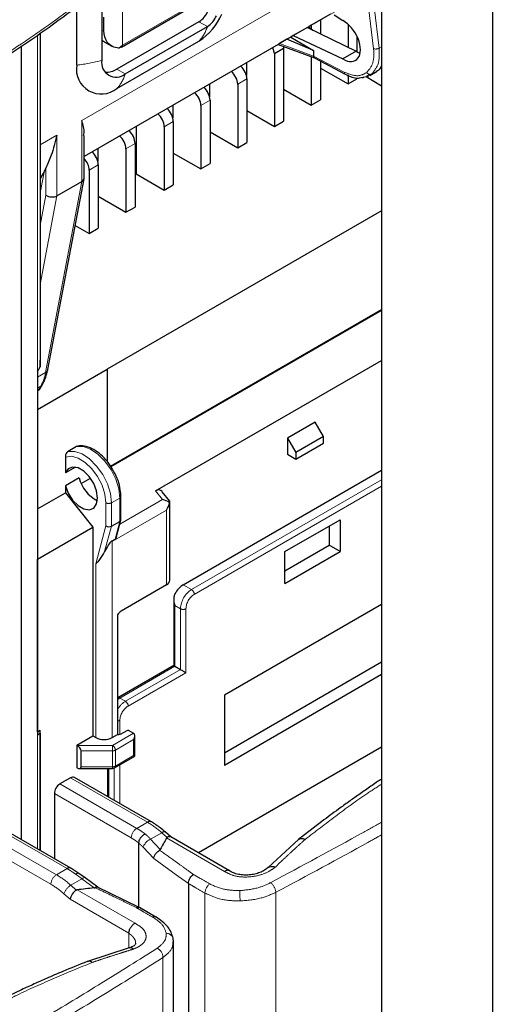
# Model space of a CAD drawing. Units: millimetres. Extents: x 627 to 8473, y 1183 to 6929.
# Drawn here: x 5314 to 5375, y 6127 to 6253 of the extents above; entities that cross this region are included whole.
import ezdxf

# ---------------------------------------------------------------- set-up
doc = ezdxf.new("R2010")
doc.units = ezdxf.units.MM
doc.header["$LTSCALE"] = 20
doc.linetypes.add('PHANTOM', pattern=[12.7, 6.35, -1.27, 1.27, -1.27, 1.27, -1.27])

msp = doc.modelspace()

# ---------------------------------------------------------------- linework, layer by layer
at = {"color": 7, "linetype": 'Continuous', "lineweight": 25}
for p, q in [((5374.69, 6312.55), (5374.69, 6091.53)), ((5360.54, 6304.39), (5360.54, 6099.69)), ((5324.77, 6256.75), (5324.77, 6247.35)), ((5327.27, 6249.04), (5338.42, 6255.48)), ((5321.56, 6246.73), (5321.56, 6254.23)), ((5325.01, 6251.1), (5325.01, 6252.86)), ((5354.01, 6253.25), (5352.71, 6252.5)), ((5355.6, 6252.41), (5354.47, 6253.1)), ((5337.19, 6252.28), (5326.71, 6246.23)), ((5327.77, 6245.62), (5338.26, 6251.67)), ((5351.05, 6251.54), (5349.24, 6250.5)), ((5351.23, 6251.64), (5351.05, 6251.54)), ((5351.05, 6251.54), (5357.29, 6248.51)), ((5351.39, 6251.74), (5351.23, 6251.64)), ((5351.23, 6251.64), (5351.74, 6251.2)), ((5351.55, 6251.83), (5351.39, 6251.74)), ((5352.71, 6252.5), (5351.55, 6251.83)), ((5351.55, 6251.83), (5351.55, 6251.37)), ((5352.71, 6252.5), (5352.71, 6250.73)), ((5356.25, 6251.96), (5356.25, 6249.02)), ((5316.87, 6250.82), (5316.87, 6208.18)), ((5316.88, 6250.82), (5316.88, 6236.55)), ((5348.44, 6250.03), (5347.5, 6249.49)), ((5348.92, 6250.31), (5348.44, 6250.03)), ((5351.85, 6248.59), (5348.44, 6250.03)), ((5349.24, 6250.5), (5348.92, 6250.31)), ((5348.92, 6250.31), (5351.85, 6248.59)), ((5349.24, 6250.5), (5355.59, 6247.53)), ((5357.38, 6250.44), (5357.38, 6248.45)), ((5314.49, 6147.76), (5314.49, 6249.2)), ((5347.3, 6249.38), (5322.51, 6235.07)), ((5325.08, 6249.71), (5326.03, 6249.16)), ((5326.71, 6243.76), (5337.19, 6249.81)), ((5326.95, 6248.92), (5327.26, 6249.07)), ((5346.84, 6248.22), (5346.61, 6248.98)), ((5346.84, 6248.22), (5348.01, 6248.9)), ((5347.3, 6249.38), (5351.97, 6247.65)), ((5347.94, 6249.14), (5348.01, 6248.9)), ((5347.95, 6249.13), (5347.95, 6249.11)), ((5348.01, 6248.9), (5348.01, 6239.57)), ((5346.84, 6248.22), (5346.84, 6238.89)), ((5351.55, 6247.8), (5351.55, 6241.61)), ((5351.85, 6248.59), (5351.85, 6247.88)), ((5351.85, 6247.88), (5351.85, 6247.88)), ((5351.96, 6247.65), (5355.89, 6245.58)), ((5357.29, 6248.51), (5355.59, 6247.53)), ((5343.25, 6247.04), (5343.25, 6245.41)), ((5352.71, 6247.26), (5352.71, 6242.28)), ((5352.71, 6246.36), (5356.25, 6244.32)), ((5360.28, 6246.19), (5360.54, 6246.52)), ((5343.31, 6244.96), (5343.31, 6236.85)), ((5356.25, 6245.47), (5356.25, 6244.32)), ((5356.25, 6244.32), (5357.38, 6244.98)), ((5357.86, 6245.14), (5358.84, 6245.32)), ((5358.58, 6245.27), (5360.54, 6244.1)), ((5358.64, 6245.35), (5358.97, 6245.47)), ((5359.01, 6245.41), (5359.95, 6245.95)), ((5359.92, 6246.02), (5360.21, 6246.13)), ((5338.54, 6244.32), (5338.54, 6242.69)), ((5342.14, 6244.28), (5342.14, 6236.18)), ((5348.01, 6243.65), (5351.55, 6241.61)), ((5333.84, 6241.61), (5333.84, 6239.98)), ((5337.44, 6241.57), (5337.44, 6233.46)), ((5338.61, 6242.24), (5338.61, 6234.14)), ((5351.55, 6241.61), (5352.71, 6242.28)), ((5343.31, 6240.93), (5346.84, 6238.89)), ((5329.14, 6238.89), (5329.14, 6232.83)), ((5332.74, 6238.85), (5332.74, 6230.75)), ((5333.9, 6239.53), (5333.9, 6231.42)), ((5346.84, 6238.89), (5348.01, 6239.57)), ((5322.51, 6232.3), (5322.51, 6237.72)), ((5338.61, 6238.22), (5342.14, 6236.18)), ((5329.02, 6236.71), (5329.02, 6228.6)), ((5342.14, 6236.18), (5343.31, 6236.85)), ((5324.25, 6236.07), (5324.25, 6234.44)), ((5327.85, 6236.03), (5327.85, 6227.93)), ((5333.9, 6235.5), (5337.44, 6233.46)), ((5324.32, 6233.99), (5324.32, 6225.89)), ((5337.44, 6233.46), (5338.61, 6234.14)), ((5316.89, 6232.62), (5316.89, 6209.03)), ((5323.15, 6233.32), (5323.15, 6225.21)), ((5329.02, 6232.75), (5329.14, 6232.83)), ((5329.14, 6232.83), (5332.74, 6230.75)), ((5317.88, 6207.83), (5322.51, 6232.22)), ((5319.04, 6230.03), (5322.22, 6231.86)), ((5332.74, 6230.75), (5333.9, 6231.42)), ((5324.32, 6229.97), (5327.85, 6227.93)), ((5327.85, 6227.93), (5329.02, 6228.6)), ((5360.54, 6228.13), (5325.44, 6207.87)), ((5321.37, 6226.24), (5323.15, 6225.21)), ((5323.15, 6225.21), (5324.32, 6225.89)), ((5325.89, 6195.5), (5360.54, 6215.5)), ((5325.93, 6195.44), (5360.54, 6215.42)), ((5331.62, 6192.31), (5360.54, 6209)), ((5316.53, 6207.56), (5316.87, 6208.18)), ((5316.53, 6202.72), (5325.44, 6207.87)), ((5316.53, 6207.56), (5316.53, 6161.15)), ((5316.87, 6208.18), (5316.88, 6208.35)), ((5325.44, 6207.87), (5325.44, 6196.08)), ((5316.66, 6205.19), (5316.53, 6205.12)), ((5316.87, 6205.4), (5317.19, 6205.93)), ((5352.06, 6201.09), (5348.52, 6199.05)), ((5353.12, 6199.25), (5352.06, 6201.09)), ((5348.52, 6199.05), (5348.52, 6197.01)), ((5348.52, 6199.05), (5349.58, 6197.21)), ((5353.12, 6199.25), (5349.58, 6197.21)), ((5349.58, 6196.39), (5353.12, 6198.44)), ((5353.12, 6198.44), (5353.12, 6199.25)), ((5321.53, 6197.98), (5320.46, 6197.36)), ((5349.58, 6197.21), (5349.58, 6196.39)), ((5320.11, 6196.65), (5320.11, 6194.61)), ((5348.52, 6197.01), (5349.58, 6196.39)), ((5321.4, 6195.36), (5320.11, 6194.61)), ((5335.17, 6180.32), (5360.54, 6194.96)), ((5321.88, 6194), (5320.11, 6192.98)), ((5322.14, 6193.25), (5323.33, 6193.94)), ((5320.11, 6192.98), (5320.11, 6192.08)), ((5333.46, 6191.01), (5332.48, 6192.22)), ((5316.53, 6190.01), (5320.11, 6192.08)), ((5320.11, 6192.08), (5323.63, 6187.7)), ((5327.21, 6188.64), (5327.21, 6191.62)), ((5333.48, 6180.92), (5333.48, 6190.96)), ((5326, 6187.81), (5327.06, 6188.42)), ((5326.64, 6186.48), (5327.2, 6188.59)), ((5348.18, 6184.56), (5355.25, 6188.64)), ((5355.25, 6188.64), (5355.25, 6184.56)), ((5316.53, 6183.59), (5323.63, 6187.7)), ((5323.63, 6187.7), (5323.63, 6161)), ((5353.84, 6187.83), (5353.84, 6185.38)), ((5326, 6185.91), (5326.46, 6186.17)), ((5348.18, 6182.11), (5353.84, 6185.38)), ((5348.18, 6180.48), (5348.18, 6184.56)), ((5348.18, 6180.48), (5355.25, 6184.56)), ((5355.25, 6184.56), (5353.84, 6185.38)), ((5316.53, 6183.59), (5316.53, 6183.6)), ((5316.53, 6161.55), (5316.53, 6183.59)), ((5333.04, 6180.31), (5327.24, 6176.96)), ((5333.96, 6178.48), (5333.96, 6169.99)), ((5360.54, 6177.82), (5340.44, 6166.21)), ((5326.77, 6176.49), (5326.77, 6161.18)), ((5333.96, 6169.99), (5326.83, 6165.87)), ((5334.11, 6169.91), (5334.82, 6169.5)), ((5340.44, 6158.86), (5360.54, 6170.47)), ((5360.54, 6168.84), (5340.44, 6157.23)), ((5340.44, 6166.21), (5340.44, 6157.23)), ((5316.53, 6161.55), (5316.88, 6161.75)), ((5316.53, 6161.55), (5316.53, 6161.55)), ((5316.53, 6161.15), (5316.87, 6161.35)), ((5316.87, 6161.35), (5316.88, 6161.75)), ((5316.87, 6161.35), (5316.87, 6146.38)), ((5316.88, 6146.38), (5316.88, 6161.75)), ((5321.58, 6159.82), (5323.63, 6161)), ((5323.63, 6161), (5323.99, 6160.8)), ((5326.11, 6160.8), (5326.77, 6161.18)), ((5328.12, 6161.76), (5327.42, 6161.35)), ((5328.12, 6161.76), (5328.83, 6161.35)), ((5328.98, 6158.4), (5328.98, 6161.02)), ((5321.58, 6159.82), (5321.58, 6156.96)), ((5321.61, 6159.8), (5321.58, 6159.82)), ((5360.54, 6159.59), (5337.11, 6146.06)), ((5322.11, 6157.06), (5322.11, 6159.1)), ((5326.4, 6156.92), (5328.98, 6158.4)), ((5321.61, 6156.94), (5321.58, 6156.96)), ((5320.77, 6155.65), (5319.41, 6154.87)), ((5331.1, 6150.03), (5321.27, 6155.7)), ((5321.9, 6156.85), (5326.15, 6156.85)), ((5325.51, 6156.85), (5325.51, 6153.25)), ((5318.71, 6153.64), (5318.71, 6145.33)), ((5320.83, 6144.1), (5311, 6149.77)), ((5333.61, 6148.09), (5332.91, 6148.71)), ((5341.11, 6143.76), (5333.59, 6148.1)), ((5329.47, 6147.34), (5329.47, 6139.13)), ((5349.92, 6147.78), (5346.02, 6144.17)), ((5321.84, 6143.43), (5320.83, 6144.1)), ((5322.64, 6142.87), (5321.83, 6143.44)), ((5322.64, 6142.87), (5322.65, 6142.87)), ((5324.25, 6141.66), (5322.65, 6142.87)), ((5335.83, 6142.15), (5335.83, 6123.31)), ((5329.54, 6139.1), (5324.13, 6141.72)), ((5331.68, 6137.86), (5329.57, 6139.08)), ((5331.68, 6137.86), (5331.67, 6137.87)), ((5333.93, 6134.7), (5333.89, 6135.14)), ((5333.93, 6115.54), (5333.93, 6134.73)), ((5328.26, 6133.91), (5322.93, 6132.19))]:
    msp.add_line(p, q, dxfattribs=at)
at = {"color": 1, "linetype": 'PHANTOM', "lineweight": 18}
for p, q in [((5322.22, 6239.64), (5360.54, 6261.76)), ((5327.43, 6249.3), (5327.43, 6258.98)), ((5322.51, 6235.07), (5360.54, 6257.02)), ((5338.53, 6255.71), (5327.43, 6249.3)), ((5358.88, 6254.13), (5359.51, 6248.83)), ((5359.58, 6254.19), (5360.21, 6248.9)), ((5338.26, 6251.67), (5337.19, 6252.28)), ((5316.53, 6250.59), (5316.53, 6207.56)), ((5324.77, 6251.24), (5325.01, 6251.1)), ((5324.77, 6249.96), (5325.08, 6249.71)), ((5351.85, 6247.88), (5347.5, 6249.49)), ((5360.54, 6249.09), (5360.21, 6248.9)), ((5355.77, 6245.82), (5351.85, 6247.88)), ((5327.77, 6245.62), (5326.71, 6246.23)), ((5360.21, 6246.13), (5360.54, 6246.73)), ((5342.14, 6244.28), (5343.31, 6244.96)), ((5358.97, 6245.47), (5359.26, 6245.59)), ((5337.44, 6241.57), (5338.61, 6242.24)), ((5322.22, 6231.86), (5322.22, 6239.64)), ((5332.74, 6238.85), (5333.9, 6239.53)), ((5316.88, 6236.55), (5319.04, 6237.8)), ((5319.04, 6230.03), (5319.04, 6237.8)), ((5327.85, 6236.03), (5329.02, 6236.71)), ((5323.15, 6233.32), (5324.32, 6233.99)), ((5317.38, 6233.06), (5316.89, 6230.43)), ((5317.62, 6230.11), (5317.62, 6233.56)), ((5317.59, 6207.45), (5322.22, 6231.86)), ((5316.89, 6226.22), (5317.62, 6230.11)), ((5316.89, 6218.69), (5319.04, 6230.03)), ((5316.53, 6206.84), (5317.59, 6207.45)), ((5316.53, 6205.46), (5316.96, 6205.71)), ((5316.66, 6205.19), (5316.96, 6205.71)), ((5336.23, 6179.7), (5360.54, 6193.74)), ((5331.62, 6192.31), (5332.51, 6191.21)), ((5336.59, 6179.09), (5360.54, 6192.92)), ((5326, 6190.8), (5327.06, 6191.41)), ((5327.06, 6188.42), (5327.06, 6191.41)), ((5327.06, 6188.07), (5332.51, 6191.21)), ((5325.29, 6187.86), (5325.29, 6190.8)), ((5326, 6187.81), (5326, 6190.8)), ((5326.11, 6185.84), (5333.04, 6189.84)), ((5333.04, 6180.31), (5333.04, 6189.84)), ((5326.46, 6186.17), (5327.06, 6188.42)), ((5323.99, 6182.99), (5325.29, 6187.86)), ((5325.13, 6184.57), (5326, 6187.81)), ((5326.11, 6185.84), (5326.11, 6160.8)), ((5323.99, 6182.99), (5323.99, 6160.8)), ((5336.23, 6179.7), (5335.17, 6180.32)), ((5334.82, 6177.26), (5334.11, 6177.66)), ((5334.11, 6177.66), (5334.11, 6169.91)), ((5334.82, 6169.5), (5334.82, 6177.26)), ((5335.53, 6169.09), (5335.53, 6177.26)), ((5327.08, 6165.84), (5334.11, 6169.91)), ((5327.78, 6165.44), (5334.82, 6169.5)), ((5328.14, 6164.82), (5335.53, 6169.09)), ((5327.78, 6165.44), (5327.08, 6165.84)), ((5327.08, 6162.99), (5327.08, 6161.22)), ((5316.53, 6161.15), (5316.53, 6146.58)), ((5328.83, 6161.35), (5326.15, 6159.8)), ((5321.61, 6159.8), (5326.15, 6159.8)), ((5326.15, 6159.8), (5326.15, 6159.1)), ((5328.83, 6160.53), (5326.5, 6159.19)), ((5328.83, 6158.49), (5328.83, 6160.53)), ((5322.11, 6159.1), (5326.15, 6159.1)), ((5326.15, 6157.06), (5326.15, 6159.1)), ((5326.5, 6157.14), (5326.5, 6159.19)), ((5328.83, 6158.49), (5326.5, 6157.14)), ((5322.11, 6157.06), (5326.15, 6157.06)), ((5326.15, 6157.06), (5326.15, 6156.85)), ((5326.37, 6156.9), (5326.37, 6152.76)), ((5327.08, 6157.31), (5327.08, 6152.35)), ((5320.77, 6155.65), (5330.6, 6149.98)), ((5325.66, 6156.85), (5325.66, 6153.17)), ((5329.24, 6149.19), (5319.41, 6154.87)), ((5328.54, 6147.97), (5318.71, 6153.64)), ((5310.5, 6149.72), (5320.33, 6144.05)), ((5329.24, 6149.19), (5330.6, 6149.98)), ((5318.97, 6143.26), (5310.09, 6148.39)), ((5331, 6147.82), (5332.43, 6148.64)), ((5332.43, 6148.64), (5333.12, 6148.03)), ((5318.27, 6142.04), (5309.5, 6147.1)), ((5332.25, 6146.51), (5331, 6147.82)), ((5340.47, 6143.68), (5333.05, 6147.97)), ((5331.4, 6145.35), (5330.05, 6146.77)), ((5318.97, 6143.26), (5320.33, 6144.05)), ((5320.8, 6141.93), (5322.23, 6142.75)), ((5321.51, 6141.3), (5320.8, 6141.93)), ((5322.23, 6142.75), (5323.78, 6141.59)), ((5320.71, 6140.13), (5319.91, 6140.84)), ((5329.02, 6137.06), (5321.61, 6141.34)), ((5337.95, 6140.93), (5337.95, 6122.09)), ((5347.03, 6141.02), (5347.03, 6121.18)), ((5328.23, 6135.79), (5320.71, 6140.13)), ((5328.23, 6135.79), (5328.23, 6133.9)), ((5332.58, 6132.67), (5332.58, 6115.84))]:
    msp.add_line(p, q, dxfattribs=at)
at = {"color": 7, "linetype": 'Continuous', "lineweight": 25, "flags": 128}
for points in [[(5347.5, 6249.49), (5347.42, 6249.45), (5347.36, 6249.41), (5347.32, 6249.39), (5347.3, 6249.38), (5347.3, 6249.38)], [(5320.11, 6192.98), (5320.47, 6192.02), (5321.04, 6191.15), (5321.73, 6190.45), (5322.47, 6190.02), (5323.17, 6189.9), (5323.73, 6190.12), (5324.1, 6190.65), (5324.23, 6191.41), (5324.1, 6192.33), (5323.73, 6193.28), (5323.17, 6194.16), (5322.47, 6194.85), (5321.73, 6195.27), (5321.04, 6195.37), (5320.47, 6195.14), (5320.11, 6194.61)], [(5334.82, 6169.5), (5334.89, 6169.45), (5334.98, 6169.4), (5335.07, 6169.35), (5335.17, 6169.29), (5335.27, 6169.24), (5335.36, 6169.18), (5335.45, 6169.13), (5335.53, 6169.09)], [(5328.83, 6158.49), (5328.89, 6158.46), (5328.93, 6158.43), (5328.96, 6158.41), (5328.98, 6158.41), (5328.98, 6158.4)]]:
    msp.add_lwpolyline(points, dxfattribs=at)
at = {"color": 1, "linetype": 'PHANTOM', "lineweight": 18, "flags": 128}
for points in [[(5326, 6190.8), (5325.87, 6191.97), (5325.49, 6193.21), (5324.89, 6194.41), (5324.11, 6195.5), (5323.21, 6196.4), (5322.26, 6197.04), (5321.32, 6197.37), (5320.46, 6197.36)], [(5327.06, 6191.41), (5326.93, 6192.58), (5326.55, 6193.82), (5325.95, 6195.02), (5325.17, 6196.12), (5324.27, 6197.01), (5323.32, 6197.65), (5322.38, 6197.98), (5321.53, 6197.98)], [(5325.29, 6190.8), (5325.17, 6191.89), (5324.8, 6193.05), (5324.23, 6194.16), (5323.48, 6195.16), (5322.63, 6195.96), (5321.74, 6196.5), (5320.88, 6196.74), (5320.11, 6196.65)], [(5326.77, 6165.63), (5326.8, 6165.65), (5327.08, 6165.84)], [(5335.83, 6142.15), (5334.58, 6143.06), (5333.34, 6143.95), (5331.4, 6145.35)], [(5322.23, 6142.75), (5322.35, 6142.83), (5322.46, 6142.88), (5322.56, 6142.9), (5322.63, 6142.88), (5322.64, 6142.87)]]:
    msp.add_lwpolyline(points, dxfattribs=at)
at = {"color": 7, "linetype": 'Continuous', "lineweight": 25}
for centre, radius, start, end in [((5335.57, 6254.83), 3.02, 302.4418, 336.914), ((5333.12, 6256.22), 7.59, 302.4418, 336.914), ((5336.64, 6254.22), 3.02, 302.4418, 336.914), ((5324.7, 6246.22), 3.18, 170.786, 309.2033), ((5326.6, 6247.06), 1.86, 170.786, 309.2033), ((5325.33, 6248.37), 2.55, 266.6495, 302.732), ((5311.5, 6236.2), 6.67, 331.8988, 336.6466), ((5326.21, 6195.03), 4.45, 193.3577, 243.2459), ((5332.73, 6181), 0.754, 294.3747, 354.3052), ((5336.74, 6177.83), 2.94, 122.1418, 153.2365), ((5327.98, 6175.76), 1.41, 121.758, 149.0243), ((5325.05, 6162.84), 2.31, 242.6097, 297.3903), ((5326.75, 6162.59), 1.41, 270.9756, 298.2369), ((5326.15, 6157.35), 0.5, 270, 299.9973), ((5321.06, 6155.24), 0.503, 65.6929, 125.6176), ((5320.24, 6153.57), 1.54, 122.6055, 177.3945)]:
    msp.add_arc(centre, radius, start, end, dxfattribs=at)
at = {"color": 1, "linetype": 'PHANTOM', "lineweight": 18}
for centre, radius, start, end in [((5333.66, 6253.06), 4.81, 317.3942, 343.1208), ((5359.79, 6249.68), 0.89, 251.8708, 298.4303), ((5319.97, 6263.49), 16.83, 275.4416, 286.5618), ((5323.17, 6247.01), 4.81, 317.3942, 343.1208), ((5356.03, 6245.8), 0.258, 175.65, 237.0817), ((5359.07, 6246.03), 0.488, 208.8154, 293.4571), ((5312.23, 6208.4), 5.44, 330.3174, 349.9898), ((5317.34, 6207.95), 0.552, 296.9591, 347.4366), ((5316.65, 6206.25), 0.626, 299.4042, 329.3318), ((5326.97, 6191.64), 0.24, 292.7376, 355.9581), ((5325.65, 6191.48), 0.769, 242.6097, 297.3903), ((5337.89, 6177.12), 3.07, 122.6055, 177.3945), ((5335.82, 6179.06), 0.768, 2.6055, 57.3945), ((5337.83, 6177.15), 2.31, 122.6055, 177.3945), ((5335.17, 6177.94), 0.769, 242.6097, 297.3903), ((5326.93, 6165.64), 0.252, 54.3836, 114.294), ((5329.34, 6162.96), 2.92, 122.1347, 151.3284), ((5329.38, 6162.88), 2.31, 122.6055, 177.3945), ((5327.37, 6164.79), 0.768, 2.6055, 57.3945), ((5326.74, 6163.61), 0.706, 272.4923, 298.1842), ((5325.74, 6159.15), 0.768, 2.6055, 57.3945), ((5326.16, 6159.82), 0.721, 268.8559, 298.0402), ((5326.16, 6157.78), 0.721, 268.8559, 298.0402), ((5326.26, 6157.12), 0.246, 305.0133, 6.2988), ((5330.89, 6149.57), 0.503, 65.7076, 125.6163), ((5324.9, 6140.24), 11.28, 48.1358, 59.6566), ((5330.07, 6147.9), 1.54, 122.6055, 177.3945), ((5332.72, 6148.31), 0.442, 64.4716, 130.9742), ((5331.76, 6146.17), 1.82, 114.6204, 160.6129), ((5319.8, 6141.97), 1.54, 122.6055, 177.3945), ((5313.27, 6133.53), 11.28, 48.1358, 59.6566), ((5320.62, 6143.67), 0.479, 64.0389, 127.2532), ((5313.14, 6133.27), 10.16, 48.1358, 59.6566), ((5321.87, 6140.15), 2.07, 120.9534, 160.6402), ((5339.51, 6140.85), 1.56, 127.0955, 177.139), ((5344.97, 6140.7), 2.08, 8.8561, 48.2305), ((5350.84, 6140.73), 8.42, 176.5057, 185.6073), ((5331.47, 6137.46), 0.449, 63.5458, 117.6919), ((5333, 6134.85), 0.934, 18.295, 89.9908), ((5331.3, 6132.71), 1.28, 358.0306, 64.4891)]:
    msp.add_arc(centre, radius, start, end, dxfattribs=at)
at = {"color": 7, "linetype": 'Continuous', "lineweight": 25}
for centre, major_axis, ratio, start_param, end_param in [((5355.68, 6249.92), (-1.52, 2.59), 0.582398, 2.306416, 5.53072), ((5357.38, 6250.9), (-1.48, 2.61), 0.572321, 2.315144, 2.552616), ((5342.27, 6245.58), (-0.73, 1.31), 0.567218, 3.935499, 5.260494), ((5341.06, 6244.88), (-0.77, 1.29), 0.587369, 3.918035, 5.24303), ((5337.56, 6242.86), (-0.73, 1.31), 0.567218, 3.935499, 5.260494), ((5336.36, 6242.17), (-0.77, 1.29), 0.587369, 3.918035, 5.24303), ((5332.86, 6240.15), (-0.73, 1.31), 0.567218, 3.935499, 5.260494), ((5331.66, 6239.46), (-0.77, 1.29), 0.587369, 3.918035, 5.24303), ((5326.77, 6236.64), (-0.77, 1.29), 0.587369, 3.918035, 5.24303), ((5327.98, 6237.33), (-0.73, 1.31), 0.567218, 3.935499, 5.260494), ((5316.96, 6248.03), (0.06, 16.2), 0.003779, 2.358314, 2.827222), ((5323.27, 6234.62), (-0.73, 1.31), 0.567218, 3.935499, 5.260494), ((5322.07, 6233.92), (-0.77, 1.29), 0.587369, 3.918035, 5.066136), ((5321.51, 6232.35), (0.998, -0.094), 0.630412, 5.557007, 6.342405), ((5318.33, 6230.52), (0.998, -0.094), 0.630412, 3.986211, 5.557007), ((5316.9, 6218.66), (0.03, 10.33), 0.001725, 3.199301, 3.511875), ((5315.87, 6205.66), (1.06, -0.11), 0.579579, 5.613388, 6.027642), ((5331.62, 6190.9), (0.64, 1.5), 0.565758, 5.989147, 6.927979), ((5331.98, 6190.46), (2.04, -0.38), 0.410799, 0.862156, 1.385755), ((5331.98, 6190.46), (1.5, 0.53), 0.218312, 5.944669, 6.359903), ((5331.98, 6190.46), (1.06, 1.84), 0.577335, 4.71243, 5.236028), ((5326.71, 6188.68), (0.498, -0.066), 0.646829, 5.582732, 6.368131), ((5325.65, 6188.07), (0.498, -0.066), 0.646829, 4.011936, 5.582732), ((5325.05, 6182.02), (1.26, 4), 0.201902, 0.314555, 0.946951), ((5325.05, 6186.46), (1.5, -0.87), 0.00007, 0.785439, 0.88277), ((5334.46, 6169.7), (0.5, -0.289), 0.00007, 2.356235, 3.141633), ((5328.48, 6160.73), (0.354, 0.612), 0.577335, 4.71243, 6.283226), ((5321.61, 6159.39), (0.444, -0.444), 0.517687, 0.477697, 2.048493), ((5321.61, 6157.35), (0.444, -0.444), 0.517687, 5.190086, 6.760882), ((5333.02, 6147.27), (0.587, 0.814), 0.49755, 0.050349, 0.835666), ((6282.97, 5349.01), (943.24, -808.49), 0.218379, 3.184313, 3.190322), ((5321.42, 6140.54), (0.587, 0.814), 0.49755, 0.835666, 2.406462), ((5324.15, 6138.96), (2.69, -2.3), 0.218379, 2.945178, 3.064835), ((6212.26, 5308.19), (943.24, -808.49), 0.218379, 2.939161, 2.945178)]:
    msp.add_ellipse(centre, major_axis=major_axis, ratio=ratio, start_param=start_param, end_param=end_param, dxfattribs=at)
at = {"color": 1, "linetype": 'PHANTOM', "lineweight": 18}
for points, knots in [([(5275.65, 6252.5), (5279.6, 6254.63), (5287.49, 6258.89), (5298.71, 6265.15), (5308.62, 6270.84), (5317.28, 6275.95), (5324.84, 6280.53), (5329.51, 6283.46), (5331.85, 6284.93)], [0, 0, 0, 0, 0.186659, 0.37332, 0.55998, 0.706653, 0.853327, 1, 1, 1, 1]), ([(5276.32, 6251.26), (5280.27, 6253.4), (5288.18, 6257.66), (5299.41, 6263.93), (5309.33, 6269.62), (5318, 6274.74), (5325.57, 6279.32), (5330.24, 6282.26), (5332.58, 6283.73)], [0, 0, 0, 0, 0.18666, 0.37332, 0.55998, 0.706652, 0.853326, 1, 1, 1, 1]), ([(5276.32, 6231.42), (5280.27, 6232.74), (5288.18, 6235.38), (5299.41, 6240.49), (5309.33, 6246), (5318, 6251.76), (5325.57, 6257.52), (5330.24, 6261.77), (5332.58, 6263.9)], [0, 0, 0, 0, 0.186661, 0.373321, 0.55998, 0.706653, 0.853326, 1, 1, 1, 1]), ([(5358.64, 6245.8), (5358.98, 6246.21), (5359.59, 6246.95), (5359.54, 6248.26), (5359.51, 6248.83)], [0, 0, 0, 0, 0.558912, 1, 1, 1, 1]), ([(5359.26, 6245.59), (5359.63, 6246.04), (5360.3, 6246.84), (5360.24, 6248.27), (5360.21, 6248.9)], [0, 0, 0, 0, 0.558912, 1, 1, 1, 1]), ([(5355.77, 6245.82), (5356.39, 6245.58), (5357.5, 6245.16), (5358.29, 6245.6), (5358.64, 6245.8)], [0, 0, 0, 0, 0.559135, 1, 1, 1, 1]), ([(5360.54, 6154.85), (5359.91, 6154.44), (5357.9, 6153.16), (5354.66, 6150.77), (5352.07, 6148.78), (5350.77, 6147.79)], [0, 0, 0, 0, 0.1885237, 0.594985, 1, 1, 1, 1]), ([(5346.36, 6142.26), (5350.34, 6144.4), (5355.19, 6147), (5359.73, 6149.54), (5360.54, 6149.99)], [0, 0, 0, 0, 0.8211707, 1, 1, 1, 1]), ([(5329.24, 6149.19), (5329.36, 6149.12), (5329.56, 6149), (5329.83, 6148.82), (5330.07, 6148.66), (5330.23, 6148.54), (5330.31, 6148.48)], [0, 0, 0, 0, 0.332885, 0.548455, 0.763963, 1, 1, 1, 1]), ([(5331, 6147.82), (5330.93, 6147.89), (5330.81, 6148.02), (5330.63, 6148.19), (5330.48, 6148.33), (5330.37, 6148.43), (5330.31, 6148.48)], [0, 0, 0, 0, 0.329175, 0.542232, 0.755263, 1, 1, 1, 1]), ([(5347.03, 6141.02), (5351.02, 6143.16), (5355.64, 6145.64), (5359.96, 6148.05), (5360.54, 6148.38)], [0, 0, 0, 0, 0.86465, 1, 1, 1, 1]), ([(5328.54, 6147.97), (5328.64, 6147.9), (5328.82, 6147.8), (5329.07, 6147.64), (5329.27, 6147.5), (5329.4, 6147.39), (5329.47, 6147.34)], [0, 0, 0, 0, 0.345279, 0.568875, 0.792265, 1, 1, 1, 1]), ([(5330.05, 6146.77), (5329.98, 6146.84), (5329.87, 6146.95), (5329.72, 6147.1), (5329.59, 6147.22), (5329.51, 6147.31), (5329.47, 6147.34)], [0, 0, 0, 0, 0.346316, 0.570469, 0.794597, 1, 1, 1, 1]), ([(5350.77, 6147.79), (5350.42, 6147.47), (5349.69, 6146.82), (5348.66, 6145.87), (5347.75, 6145.01), (5347.19, 6144.48), (5346.95, 6144.25)], [0, 0, 0, 0, 0.277954, 0.558755, 0.805858, 1, 1, 1, 1]), ([(5336.48, 6143.3), (5336.08, 6143.59), (5335.28, 6144.17), (5333.84, 6145.21), (5332.8, 6145.96), (5332.16, 6146.42)], [0, 0, 0, 0, 0.27797, 0.55876, 1, 1, 1, 1]), ([(5321.41, 6143.34), (5321.28, 6143.43), (5321.08, 6143.58), (5320.8, 6143.76), (5320.56, 6143.91), (5320.41, 6144), (5320.33, 6144.05)], [0, 0, 0, 0, 0.353578, 0.569104, 0.784626, 1, 1, 1, 1]), ([(5322.23, 6142.75), (5322.14, 6142.82), (5321.99, 6142.93), (5321.79, 6143.08), (5321.6, 6143.21), (5321.48, 6143.29), (5321.41, 6143.34)], [0, 0, 0, 0, 0.329175, 0.542232, 0.755263, 1, 1, 1, 1]), ([(5338.57, 6142.09), (5338.18, 6142.32), (5337.48, 6142.72), (5336.78, 6143.12), (5336.48, 6143.3)], [0, 0, 0, 0, 0.563566, 1, 1, 1, 1]), ([(5340.47, 6143.68), (5340.82, 6143.5), (5341.53, 6143.11), (5342.96, 6142.92), (5344.51, 6143.05), (5345.94, 6143.52), (5346.64, 6144.02), (5346.95, 6144.25)], [0, 0, 0, 0, 0.192423, 0.390657, 0.59136, 0.818718, 1, 1, 1, 1]), ([(5337.95, 6140.93), (5337.56, 6141.15), (5336.85, 6141.56), (5336.15, 6141.97), (5335.83, 6142.15)], [0, 0, 0, 0, 0.554218, 1, 1, 1, 1]), ([(5338.57, 6142.09), (5339.21, 6141.8), (5340.36, 6141.29), (5341.8, 6141.26), (5342.44, 6141.24)], [0, 0, 0, 0, 0.559258, 1, 1, 1, 1]), ([(5342.44, 6141.24), (5343.23, 6141.32), (5344.64, 6141.46), (5345.83, 6142.01), (5346.36, 6142.26)], [0, 0, 0, 0, 0.55926, 1, 1, 1, 1]), ([(5329.17, 6139.07), (5328.68, 6139.31), (5327.7, 6139.78), (5325.95, 6140.63), (5324.68, 6141.25), (5323.91, 6141.62)], [0, 0, 0, 0, 0.2779611, 0.558754, 1, 1, 1, 1]), ([(5337.95, 6140.93), (5338.7, 6140.59), (5340.03, 6139.98), (5341.72, 6139.93), (5342.46, 6139.91)], [0, 0, 0, 0, 0.559556, 1, 1, 1, 1]), ([(5342.46, 6139.91), (5343.38, 6139.99), (5345.03, 6140.13), (5346.42, 6140.75), (5347.03, 6141.02)], [0, 0, 0, 0, 0.55955, 1, 1, 1, 1]), ([(5331.26, 6137.86), (5330.87, 6138.09), (5330.17, 6138.49), (5329.47, 6138.89), (5329.17, 6139.07)], [0, 0, 0, 0, 0.563554, 1, 1, 1, 1]), ([(5329.02, 6137.06), (5329.35, 6136.86), (5330.02, 6136.46), (5330.47, 6135.7), (5330.43, 6134.91), (5329.84, 6134.21), (5329.12, 6133.9), (5328.8, 6133.76)], [0, 0, 0, 0, 0.192445, 0.390674, 0.591372, 0.818723, 1, 1, 1, 1]), ([(5333, 6135.78), (5332.87, 6136.2), (5332.62, 6136.95), (5331.68, 6137.58), (5331.26, 6137.86)], [0, 0, 0, 0, 0.559441, 1, 1, 1, 1]), ([(5328.23, 6135.79), (5328.37, 6135.68), (5328.65, 6135.47), (5328.94, 6135.1), (5329.1, 6134.76), (5329.09, 6134.56), (5329.09, 6134.48)], [0, 0, 0, 0, 0.267461, 0.542683, 0.825967, 1, 1, 1, 1]), ([(5331.85, 6133.87), (5332.25, 6134.19), (5332.97, 6134.76), (5332.99, 6135.47), (5333, 6135.78)], [0, 0, 0, 0, 0.559578, 1, 1, 1, 1]), ([(5332.58, 6132.67), (5333.05, 6133.05), (5333.82, 6133.67), (5333.86, 6134.44), (5333.87, 6134.73)], [0, 0, 0, 0, 0.616776, 1, 1, 1, 1]), ([(5317.07, 6124.79), (5317.12, 6124.82), (5319.82, 6126.41), (5324.82, 6129.46), (5329.51, 6132.4), (5331.85, 6133.87)], [0, 0, 0, 0, 0.009215, 0.504608, 1, 1, 1, 1]), ([(5328.8, 6133.76), (5328.49, 6133.66), (5327.94, 6133.49), (5326.95, 6133.18), (5325.89, 6132.84), (5324.69, 6132.45), (5323.93, 6132.19), (5323.55, 6132.06)], [0, 0, 0, 0, 0.176107, 0.314484, 0.561589, 0.782217, 1, 1, 1, 1]), ([(5323.55, 6132.06), (5321.94, 6131.4), (5318.7, 6130.06), (5315.1, 6128.46), (5313.13, 6127.49), (5312.74, 6127.29)], [0, 0, 0, 0, 0.442922, 0.887308, 1, 1, 1, 1]), ([(5318.47, 6123.98), (5320.84, 6125.41), (5325.75, 6128.37), (5330.25, 6131.2), (5332.58, 6132.67)], [0, 0, 0, 0, 0.481712, 1, 1, 1, 1])]:
    msp.add_open_spline(points, degree=3, knots=knots, dxfattribs=at)
at = {"color": 7, "linetype": 'Continuous', "lineweight": 25}
for points, knots in [([(5276.02, 6230.93), (5277.07, 6231.26), (5278.8, 6231.8), (5280.88, 6232.51), (5282.25, 6232.99), (5283.62, 6233.48), (5285.35, 6234.12), (5287.9, 6235.11), (5290.9, 6236.35), (5297.2, 6239.13), (5304.41, 6242.82), (5312.35, 6247.65), (5317.44, 6251.13), (5321.46, 6254.12), (5323.72, 6255.9), (5325.18, 6257.09), (5325.75, 6257.57), (5326.28, 6258), (5326.91, 6258.54), (5327.81, 6259.31), (5329.07, 6260.4), (5330.66, 6261.83), (5331.82, 6262.91), (5332.46, 6263.51)], [0, 0, 0, 0, 0.048698, 0.081197, 0.098133, 0.113705, 0.146593, 0.180542, 0.236932, 0.29277, 0.492154, 0.605463, 0.718774, 0.775543, 0.837004, 0.851149, 0.862689, 0.871624, 0.882614, 0.900943, 0.926618, 0.959638, 1, 1, 1, 1]), ([(5326.95, 6248.92), (5326.66, 6248.96), (5326.09, 6249.04), (5325.25, 6249.73), (5325.1, 6250.59), (5325.01, 6251.1)], [0, 0, 0, 0, 0.280813, 0.561684, 1, 1, 1, 1]), ([(5324.77, 6249.97), (5324.8, 6249.93), (5324.87, 6249.83), (5324.98, 6249.79), (5325.05, 6249.77)], [0, 0, 0, 0, 0.403486, 1, 1, 1, 1]), ([(5327.43, 6249.3), (5327.38, 6249.26), (5327.29, 6249.18), (5327.16, 6249.09), (5327.06, 6249), (5326.99, 6248.95), (5326.95, 6248.92)], [0, 0, 0, 0, 0.339999, 0.559997, 0.78, 1, 1, 1, 1]), ([(5351.85, 6247.88), (5351.86, 6247.82), (5351.87, 6247.72), (5351.93, 6247.68), (5351.96, 6247.66)], [0, 0, 0, 0, 0.546295, 1, 1, 1, 1]), ([(5355.89, 6245.58), (5356.47, 6245.3), (5357.15, 6244.97), (5357.77, 6245.11), (5357.86, 6245.14)], [0, 0, 0, 0, 0.843548, 1, 1, 1, 1]), ([(5357.99, 6245.14), (5358.01, 6245.14), (5358.13, 6245.1), (5358.22, 6245.16), (5358.29, 6245.22)], [0, 0, 0, 0, 0.16599, 1, 1, 1, 1]), ([(5322.45, 6237.73), (5322.47, 6237.84), (5322.58, 6238.44), (5322.38, 6239.1), (5322.22, 6239.64)], [0, 0, 0, 0, 0.190867, 1, 1, 1, 1]), ([(5319.04, 6237.8), (5318.81, 6236.91), (5318.39, 6235.31), (5317.86, 6234.09), (5317.62, 6233.56)], [0, 0, 0, 0, 0.560204, 1, 1, 1, 1]), ([(5317.38, 6233.06), (5317.2, 6232.75), (5316.98, 6232.39), (5316.9, 6232.21), (5316.89, 6232.19)], [0, 0, 0, 0, 0.880747, 1, 1, 1, 1]), ([(5317.19, 6205.93), (5317.3, 6206.14), (5317.61, 6206.71), (5317.77, 6207.39), (5317.88, 6207.83)], [0, 0, 0, 0, 0.359871, 1, 1, 1, 1]), ([(5320.46, 6197.36), (5320.41, 6197.32), (5320.29, 6197.23), (5320.18, 6197.01), (5320.12, 6196.82), (5320.11, 6196.71), (5320.11, 6196.65)], [0, 0, 0, 0, 0.2782172, 0.5579289, 0.7788383, 1, 1, 1, 1]), ([(5326.15, 6195.06), (5326.05, 6195.23), (5325.75, 6195.77), (5325.08, 6196.56), (5324.2, 6197.34), (5323.26, 6197.87), (5322.35, 6198.1), (5321.75, 6198.07), (5321.49, 6197.98), (5321.48, 6197.98)], [0, 0, 0, 0, 0.086545, 0.269656, 0.453643, 0.639302, 0.826771, 0.990073, 1, 1, 1, 1]), ([(5327.21, 6191.62), (5327.2, 6191.81), (5327.18, 6192.36), (5326.96, 6193.34), (5326.6, 6194.32), (5326.27, 6194.87), (5326.15, 6195.06)], [0, 0, 0, 0, 0.1738873, 0.5013514, 0.8281899, 1, 1, 1, 1]), ([(5326.63, 6186.48), (5326.62, 6186.44), (5326.6, 6186.36), (5326.55, 6186.25), (5326.49, 6186.19), (5326.46, 6186.17)], [0, 0, 0, 0, 0.304617, 0.654397, 1, 1, 1, 1]), ([(5325.13, 6184.57), (5324.92, 6184.21), (5324.54, 6183.58), (5324.16, 6183.17), (5323.99, 6182.99)], [0, 0, 0, 0, 0.5598768, 1, 1, 1, 1]), ([(5334.11, 6179.15), (5334.06, 6179.02), (5333.96, 6178.75), (5333.96, 6178.23), (5334.05, 6177.88), (5334.11, 6177.66)], [0, 0, 0, 0, 0.2796168, 0.5599625, 1, 1, 1, 1]), ([(5360.54, 6155.5), (5360.49, 6155.47), (5359.95, 6155.14), (5358.99, 6154.44), (5357.64, 6153.52), (5356.32, 6152.58), (5354.75, 6151.45), (5352.6, 6149.86), (5350.92, 6148.56), (5349.93, 6147.8)], [0, 0, 0, 0, 0.015572, 0.144377, 0.272019, 0.390439, 0.514398, 0.715104, 1, 1, 1, 1]), ([(5332.91, 6148.71), (5332.69, 6148.9), (5332.1, 6149.4), (5331.49, 6149.78), (5331.1, 6150.03)], [0, 0, 0, 0, 0.373959, 1, 1, 1, 1]), ([(5330.31, 6148.48), (5330.24, 6148.44), (5330.1, 6148.35), (5329.87, 6148.16), (5329.66, 6147.91), (5329.5, 6147.63), (5329.48, 6147.44), (5329.47, 6147.34)], [0, 0, 0, 0, 0.1766686, 0.3674348, 0.564394, 0.7909972, 1, 1, 1, 1]), ([(5333.12, 6148.03), (5333.1, 6148.02), (5333.08, 6148.01), (5333.06, 6147.98), (5333.05, 6147.97)], [0, 0, 0, 0, 0.488036, 1, 1, 1, 1]), ([(5349.94, 6147.75), (5349.98, 6147.8), (5350.09, 6147.92), (5350.39, 6147.93), (5350.65, 6147.83), (5350.77, 6147.79)], [0, 0, 0, 0, 0.237867, 0.633747, 1, 1, 1, 1]), ([(5331.4, 6145.35), (5331.42, 6145.46), (5331.47, 6145.67), (5331.67, 6145.99), (5331.91, 6146.25), (5332.08, 6146.36), (5332.16, 6146.42)], [0, 0, 0, 0, 0.279724, 0.55939, 0.779658, 1, 1, 1, 1]), ([(5332.16, 6146.42), (5332.17, 6146.43), (5332.2, 6146.44), (5332.22, 6146.47), (5332.24, 6146.49), (5332.25, 6146.5), (5332.25, 6146.51)], [0, 0, 0, 0, 0.339583, 0.559713, 0.779936, 1, 1, 1, 1]), ([(5346.06, 6144.15), (5346.11, 6144.2), (5346.22, 6144.34), (5346.55, 6144.36), (5346.82, 6144.28), (5346.95, 6144.25)], [0, 0, 0, 0, 0.248049, 0.638319, 1, 1, 1, 1]), ([(5321.83, 6143.43), (5321.82, 6143.44), (5321.76, 6143.48), (5321.63, 6143.46), (5321.48, 6143.37), (5321.41, 6143.34)], [0, 0, 0, 0, 0.135842, 0.585458, 1, 1, 1, 1]), ([(5335.83, 6142.15), (5335.84, 6142.26), (5335.86, 6142.5), (5336.04, 6142.84), (5336.25, 6143.12), (5336.41, 6143.24), (5336.48, 6143.3)], [0, 0, 0, 0, 0.2718696, 0.5621179, 0.7882267, 1, 1, 1, 1]), ([(5341.07, 6143.77), (5341.06, 6143.78), (5341.01, 6143.82), (5340.91, 6143.84), (5340.77, 6143.83), (5340.62, 6143.78), (5340.52, 6143.72), (5340.47, 6143.68)], [0, 0, 0, 0, 0.106286, 0.329715, 0.553143, 0.776572, 1, 1, 1, 1]), ([(5346.04, 6144.18), (5345.88, 6144.06), (5345.58, 6143.82), (5344.99, 6143.54), (5344.33, 6143.33), (5343.63, 6143.22), (5342.91, 6143.21), (5342.22, 6143.3), (5341.58, 6143.49), (5341.23, 6143.69), (5341.05, 6143.79)], [0, 0, 0, 0, 0.124666, 0.249437, 0.374227, 0.499033, 0.623897, 0.748923, 0.87424, 1, 1, 1, 1]), ([(5323.78, 6141.59), (5323.79, 6141.59), (5323.82, 6141.59), (5323.86, 6141.6), (5323.88, 6141.61), (5323.9, 6141.62), (5323.91, 6141.62)], [0, 0, 0, 0, 0.339949, 0.560101, 0.779989, 1, 1, 1, 1]), ([(5324.23, 6141.67), (5324.19, 6141.68), (5324.1, 6141.71), (5323.97, 6141.65), (5323.91, 6141.62)], [0, 0, 0, 0, 0.484782, 1, 1, 1, 1]), ([(5329.17, 6139.07), (5329.26, 6139.1), (5329.41, 6139.16), (5329.51, 6139.09), (5329.56, 6139.06)], [0, 0, 0, 0, 0.573649, 1, 1, 1, 1]), ([(5333.89, 6135.14), (5333.73, 6135.65), (5333.4, 6136.67), (5332.25, 6137.47), (5331.67, 6137.87)], [0, 0, 0, 0, 0.495638, 1, 1, 1, 1]), ([(5329.11, 6134.49), (5329.07, 6134.39), (5329, 6134.17), (5328.51, 6134), (5328.25, 6133.91)], [0, 0, 0, 0, 0.474465, 1, 1, 1, 1]), ([(5328.8, 6133.76), (5328.68, 6133.84), (5328.48, 6133.97), (5328.33, 6133.9), (5328.27, 6133.87)], [0, 0, 0, 0, 0.649985, 1, 1, 1, 1]), ([(5322.91, 6132.18), (5321.86, 6131.76), (5320.12, 6131.05), (5317.86, 6130.08), (5316.11, 6129.3), (5314.31, 6128.49), (5313.06, 6127.88), (5312.33, 6127.52)], [0, 0, 0, 0, 0.293895, 0.488063, 0.636868, 0.790608, 1, 1, 1, 1]), ([(5323.55, 6132.06), (5323.41, 6132.14), (5323.18, 6132.27), (5322.99, 6132.18), (5322.92, 6132.15)], [0, 0, 0, 0, 0.607558, 1, 1, 1, 1])]:
    msp.add_open_spline(points, degree=3, knots=knots, dxfattribs=at)
msp.add_open_spline([(5328.23, 6135.79), (5328.23, 6135.85), (5328.24, 6135.97), (5328.29, 6136.16), (5328.36, 6136.36), (5328.46, 6136.54), (5328.59, 6136.71), (5328.72, 6136.86), (5328.87, 6136.98), (5328.97, 6137.03), (5329.02, 6137.06)], degree=3, dxfattribs=at)

doc.saveas('drawing.dxf')
